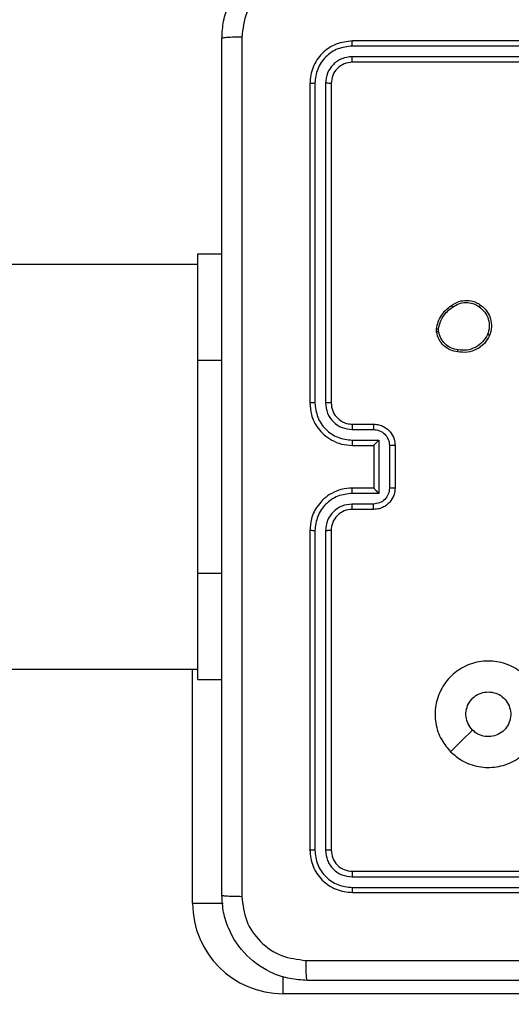
# Model space of a CAD drawing. Units: millimetres. Extents: x -334 to 1252, y 107 to 953.
# Drawn here: x 615 to 620, y 553 to 562 of the extents above; entities that cross this region are included whole.
import ezdxf

# ---------------------------------------------------------------- set-up
doc = ezdxf.new("R2010")
doc.units = ezdxf.units.MM
doc.header["$LTSCALE"] = 100
doc.header["$PDSIZE"] = -1
doc.layers.add('VP-DIM', color=7, linetype='Continuous')
doc.layers.add('VP-EQ', color=7, linetype='Continuous', true_color=0x8a3492)
doc.dimstyles.get("Standard").update_dxf_attribs({"dimtxt": 14, "dimasz": 20, "dimexe": 20, "dimexo": 50, "dimgap": 20, "dimtad": 0, "dimdec": 0, "dimzin": 0, "dimdsep": 46, "dimtxsty": 'Standard', "dimcen": -0.09, "dimadec": 0, "dimazin": 0, "dimtfac": 1, "dimtdec": 4, "dimtofl": 0, "dimtmove": 0, "dimatfit": 3, "dimfxl": 70, "dimfxlon": 1, "dimtolj": 1, "dimtzin": 0, "dimarcsym": 0})

# ---------------------------------------------------------------- blocks, each defined once
blk = doc.blocks.new('*D5')
at = {"layer": 'Defpoints', "color": 0}
for p in [(855.3428, 830.3053), (320.6234, 485.2566), (855.3428, 354.7158)]:
    blk.add_point(p, dxfattribs=at)
at = {"layer": 'VP-DIM', "color": 0, "lineweight": -2}
for p, q in [((320.6234, 760.3053), (320.6234, 850.3053)), ((855.3428, 760.3053), (855.3428, 850.3053)), ((340.6234, 830.3053), (550.8747, 830.3053)), ((835.3428, 830.3053), (628.2081, 830.3053))]:
    blk.add_line(p, q, dxfattribs=at)
at = {"layer": 'VP-DIM', "color": 0}
for points in [[(340.6234, 833.6386), (340.6234, 826.972), (320.6234, 830.3053)], [(835.3428, 826.972), (835.3428, 833.6386), (855.3428, 830.3053)]]:
    blk.add_solid(points, dxfattribs=at)
at = {"layer": 'VP-DIM', "color": 0, "insert": (589.5414, 830.3053), "char_height": 14, "attachment_point": 5}
blk.add_mtext('\\A1;535', dxfattribs=at)
blk = doc.blocks.new('*D10')
at = {"layer": 'Defpoints', "color": 0}
for p in [(1005.5354, 933.0359), (170.6234, 409.9873), (1005.5354, 409.9084)]:
    blk.add_point(p, dxfattribs=at)
at = {"layer": 'VP-DIM', "color": 0, "lineweight": -2}
for p, q in [((170.6234, 863.0359), (170.6234, 953.0359)), ((1005.5354, 863.0359), (1005.5354, 953.0359)), ((190.6234, 933.0359), (541.6211, 933.0359)), ((985.5354, 933.0359), (618.9545, 933.0359))]:
    blk.add_line(p, q, dxfattribs=at)
at = {"layer": 'VP-DIM', "color": 0}
for points in [[(190.6234, 936.3692), (190.6234, 929.7026), (170.6234, 933.0359)], [(985.5354, 929.7026), (985.5354, 936.3692), (1005.5354, 933.0359)]]:
    blk.add_solid(points, dxfattribs=at)
at = {"layer": 'VP-DIM', "color": 0, "insert": (580.2878, 933.0359), "char_height": 14, "attachment_point": 5}
blk.add_mtext('\\A1;835', dxfattribs=at)
blk = doc.blocks.new('*D11')
at = {"layer": 'Defpoints', "color": 0}
for p in [(542.6234, 713.0553), (542.6234, 106.9566), (1231.5354, 106.9566)]:
    blk.add_point(p, dxfattribs=at)
at = {"layer": 'VP-DIM', "color": 0, "lineweight": -2}
for p, q in [((1161.5354, 713.0553), (1251.5354, 713.0553)), ((1231.5354, 693.0553), (1231.5354, 458.7351)), ((1231.5354, 126.9566), (1231.5354, 383.7351)), ((1161.5354, 106.9566), (1251.5354, 106.9566))]:
    blk.add_line(p, q, dxfattribs=at)
at = {"layer": 'VP-DIM', "color": 0}
for points in [[(1234.8688, 693.0553), (1228.2021, 693.0553), (1231.5354, 713.0553)], [(1228.2021, 126.9566), (1234.8688, 126.9566), (1231.5354, 106.9566)]]:
    blk.add_solid(points, dxfattribs=at)
at = {"layer": 'VP-DIM', "color": 0, "insert": (1231.5354, 421.2351), "char_height": 14, "attachment_point": 5, "rotation": 90}
blk.add_mtext('\\A1;606', dxfattribs=at)
blk = doc.blocks.new('RC1461_')
at = {"color": 0, "linetype": 'Continuous', "lineweight": 25}
for p, q in [((621.173, 561.9592), (618.1711, 561.9592)), ((621.1734, 562.0066), (618.1734, 562.0066)), ((621.173, 561.8591), (618.1711, 561.8592)), ((621.1734, 561.8066), (618.1734, 561.8066)), ((617.7734, 561.6066), (617.7734, 558.6066)), ((617.8208, 561.609), (617.8209, 558.607)), ((617.9209, 561.609), (617.921, 558.607)), ((617.9734, 561.6066), (617.9734, 558.6066)), ((616.7234, 559.0066), (616.7234, 560.0066)), ((616.7234, 560.0066), (616.9485, 560.0066)), ((616.7234, 559.9066), (552.5234, 559.9066)), ((618.963, 559.2739), (618.9628, 559.3034)), ((618.9821, 559.2772), (618.9818, 559.3011)), ((616.7234, 557.0066), (616.7234, 559.0066)), ((616.7234, 559.0066), (616.9485, 559.0066)), ((618.1711, 558.3568), (618.3712, 558.3568)), ((618.1734, 558.4066), (618.3734, 558.4066)), ((618.1711, 558.2568), (618.4213, 558.2568)), ((618.4213, 558.2568), (618.4213, 557.7564)), ((618.1734, 558.2066), (618.3734, 558.2066)), ((618.3734, 558.2066), (618.3734, 558.2067)), ((618.3734, 558.2066), (618.3734, 557.8066)), ((618.5213, 558.2067), (618.5213, 557.8065)), ((618.5734, 558.2066), (618.5734, 557.8066)), ((618.3734, 557.8066), (618.1734, 557.8066)), ((618.3734, 557.8066), (618.3734, 557.8066)), ((618.4213, 557.7564), (618.1711, 557.7564)), ((618.3712, 557.6564), (618.1711, 557.6564)), ((618.3734, 557.6066), (618.1734, 557.6066)), ((617.7734, 557.4066), (617.7734, 554.4066)), ((617.8209, 557.4062), (617.8208, 554.4043)), ((617.921, 557.4062), (617.9209, 554.4043)), ((617.9734, 557.4066), (617.9734, 554.4066)), ((616.7234, 556.0066), (616.7234, 557.0066)), ((616.7234, 557.0066), (616.9485, 557.0066)), ((552.5234, 556.1066), (616.7234, 556.1066)), ((616.6734, 553.9066), (616.6734, 556.1066)), ((616.7234, 556.0066), (616.9485, 556.0066)), ((618.1734, 554.2066), (621.1734, 554.2066)), ((618.1711, 554.1541), (621.173, 554.1541)), ((618.1711, 554.054), (621.173, 554.0541)), ((618.1734, 554.0066), (621.1734, 554.0066)), ((616.6734, 553.9066), (616.9618, 553.9066)), ((617.5234, 553.0566), (617.5234, 553.2204)), ((620.7785, 553.0566), (617.5234, 553.0566))]:
    blk.add_line(p, q, dxfattribs=at)
at = {"color": 0, "linetype": 'Continuous', "lineweight": 25, "flags": 128}
blk.add_lwpolyline([(619.0951, 555.3283), (619.1975, 555.4307), (619.2999, 555.5331)], dxfattribs=at)
at = {"color": 0, "linetype": 'Continuous', "lineweight": 25}
for centre, radius, start, end in [((618.1734, 557.4066), 0.2, 89.99452, 179.99865), ((617.5234, 553.9066), 0.85, 180, 270)]:
    blk.add_arc(centre, radius, start, end, dxfattribs=at)
for points, knots in [([(616.9485, 562.0316), (616.9517, 562.0862), (616.958, 562.1938), (617.023, 562.394), (617.1685, 562.6117), (617.3862, 562.7572), (617.5864, 562.822), (617.694, 562.8284), (617.7484, 562.8316)], [0, 0, 0, 0, 0.130539, 0.257584, 0.500016, 0.742665, 0.869615, 1, 1, 1, 1]), ([(617.7377, 562.644), (617.659, 562.6349), (617.5015, 562.6167), (617.3023, 562.4778), (617.1638, 562.2785), (617.1453, 562.1211), (617.1361, 562.0424)], [0, 0, 0, 0, 0.249961, 0.500066, 0.74996, 1, 1, 1, 1]), ([(617.1361, 562.0424), (617.1111, 562.0421), (617.0612, 562.0417), (616.9995, 562.0392), (616.9572, 562.0357), (616.9514, 562.033), (616.9485, 562.0316)], [0, 0, 0, 0, 0.250379, 0.500134, 0.750041, 1, 1, 1, 1]), ([(616.9485, 553.9816), (616.9485, 554.8756), (616.9485, 556.6638), (616.9485, 559.3494), (616.9485, 561.1377), (616.9485, 562.0316)], [0, 0, 0, 0, 0.333295, 0.666702, 1, 1, 1, 1]), ([(617.1361, 562.0424), (617.1361, 561.1459), (617.1362, 559.353), (617.1362, 556.6602), (617.1361, 554.8674), (617.1361, 553.9709)], [0, 0, 0, 0, 0.333337, 0.666663, 1, 1, 1, 1]), ([(618.1734, 562.0066), (618.121, 562.0006), (618.0162, 561.9886), (617.8839, 561.896), (617.7914, 561.7638), (617.7794, 561.659), (617.7734, 561.6066)], [0, 0, 0, 0, 0.250191, 0.500126, 0.75005, 1, 1, 1, 1]), ([(618.1711, 561.9592), (618.1254, 561.9537), (618.034, 561.9426), (617.9364, 561.8754), (617.8782, 561.8051), (617.8338, 561.7239), (617.826, 561.6549), (617.8208, 561.609)], [0, 0, 0, 0, 0.249579, 0.4992, 0.623813, 0.749849, 1, 1, 1, 1]), ([(618.1711, 561.9592), (618.1711, 561.9663), (618.1712, 561.9803), (618.1719, 561.9958), (618.1726, 562.0049), (618.1732, 562.006), (618.1734, 562.0066)], [0, 0, 0, 0, 0.279821, 0.558992, 0.779408, 1, 1, 1, 1]), ([(618.1711, 561.8592), (618.1383, 561.8554), (618.089, 561.8499), (618.031, 561.8182), (617.9808, 561.7766), (617.9327, 561.7069), (617.9249, 561.6416), (617.9209, 561.609)], [0, 0, 0, 0, 0.250173, 0.376125, 0.500748, 0.750416, 1, 1, 1, 1]), ([(618.1734, 561.8066), (618.1731, 561.8077), (618.1724, 561.8097), (618.1715, 561.8238), (618.1711, 561.8412), (618.1711, 561.8532), (618.1711, 561.8592)], [0, 0, 0, 0, 0.279756, 0.558923, 0.779377, 1, 1, 1, 1]), ([(618.1734, 561.8066), (618.1472, 561.8036), (618.0948, 561.7976), (618.0287, 561.7513), (617.9824, 561.6852), (617.9764, 561.6328), (617.9734, 561.6066)], [0, 0, 0, 0, 0.2502239, 0.5001422, 0.750017, 1, 1, 1, 1]), ([(617.8208, 561.609), (617.8138, 561.6089), (617.7998, 561.6088), (617.7842, 561.6082), (617.7751, 561.6074), (617.774, 561.6069), (617.7734, 561.6066)], [0, 0, 0, 0, 0.279903, 0.559091, 0.77955, 1, 1, 1, 1]), ([(617.9734, 561.6066), (617.9724, 561.607), (617.9703, 561.6077), (617.9562, 561.6085), (617.9388, 561.609), (617.9269, 561.609), (617.9209, 561.609)], [0, 0, 0, 0, 0.279778, 0.559082, 0.779875, 1, 1, 1, 1]), ([(619.102, 559.5211), (619.1161, 559.5307), (619.1483, 559.5527), (619.2127, 559.5715), (619.2781, 559.5696), (619.335, 559.552), (619.3621, 559.5347), (619.3762, 559.5257)], [0, 0, 0, 0, 0.172956, 0.397167, 0.672239, 0.829742, 1, 1, 1, 1]), ([(619.113, 559.5052), (619.1319, 559.5174), (619.1699, 559.5418), (619.2376, 559.5532), (619.3057, 559.5445), (619.3445, 559.5214), (619.3639, 559.5098)], [0, 0, 0, 0, 0.249931, 0.499979, 0.74972, 1, 1, 1, 1]), ([(618.9628, 559.3034), (618.967, 559.325), (618.9755, 559.3684), (619.0059, 559.4281), (619.0474, 559.4815), (619.0838, 559.5079), (619.102, 559.5211)], [0, 0, 0, 0, 0.246971, 0.495995, 0.747031, 1, 1, 1, 1]), ([(618.9818, 559.3011), (618.986, 559.3216), (618.9943, 559.3626), (619.0234, 559.4186), (619.0622, 559.4683), (619.096, 559.4929), (619.113, 559.5052)], [0, 0, 0, 0, 0.249983, 0.499949, 0.750017, 1, 1, 1, 1]), ([(619.102, 559.5211), (619.1021, 559.5209), (619.1024, 559.5205), (619.1041, 559.5179), (619.1062, 559.5148), (619.1081, 559.512), (619.1104, 559.5087), (619.1121, 559.5064), (619.113, 559.5052)], [0, 0, 0, 0, 0.217828, 0.456852, 0.583975, 0.717387, 0.855998, 1, 1, 1, 1]), ([(619.3762, 559.5257), (619.3759, 559.5255), (619.3754, 559.5251), (619.3725, 559.5215), (619.3685, 559.5162), (619.3654, 559.5119), (619.3639, 559.5098)], [0, 0, 0, 0, 0.250251, 0.500239, 0.750059, 1, 1, 1, 1]), ([(619.3639, 559.5098), (619.3826, 559.4937), (619.42, 559.4616), (619.4519, 559.3937), (619.4621, 559.3194), (619.4486, 559.272), (619.4418, 559.2483)], [0, 0, 0, 0, 0.250199, 0.500138, 0.750054, 1, 1, 1, 1]), ([(619.3762, 559.5257), (619.3987, 559.5059), (619.4393, 559.4704), (619.4724, 559.3957), (619.4835, 559.3176), (619.4684, 559.2659), (619.4608, 559.2401)], [0, 0, 0, 0, 0.2777311, 0.4999793, 0.7509602, 1, 1, 1, 1]), ([(618.9628, 559.3034), (618.9631, 559.3034), (618.9639, 559.3033), (618.9689, 559.3027), (618.9752, 559.302), (618.9796, 559.3014), (618.9818, 559.3011)], [0, 0, 0, 0, 0.279502, 0.55936, 0.780294, 1, 1, 1, 1]), ([(618.9821, 559.2772), (618.9796, 559.2768), (618.9745, 559.276), (618.9682, 559.2749), (618.9638, 559.2742), (618.9633, 559.274), (618.963, 559.2739)], [0, 0, 0, 0, 0.2496747, 0.4999747, 0.7499088, 1, 1, 1, 1]), ([(619.1602, 559.0853), (619.1361, 559.0902), (619.0879, 559.0999), (619.0272, 559.1431), (618.981, 559.2019), (618.9691, 559.2497), (618.963, 559.2739)], [0, 0, 0, 0, 0.249954, 0.499939, 0.746611, 1, 1, 1, 1]), ([(619.1626, 559.1054), (619.1405, 559.1098), (619.0965, 559.1187), (619.0406, 559.158), (618.9984, 559.2117), (618.9875, 559.2553), (618.9821, 559.2772)], [0, 0, 0, 0, 0.250097, 0.499931, 0.749803, 1, 1, 1, 1]), ([(619.4608, 559.2401), (619.4459, 559.2141), (619.4155, 559.1611), (619.3408, 559.1071), (619.2524, 559.0766), (619.1915, 559.0823), (619.1602, 559.0853)], [0, 0, 0, 0, 0.2453287, 0.5000691, 0.7427436, 1, 1, 1, 1]), ([(619.4418, 559.2483), (619.4275, 559.2238), (619.3989, 559.1749), (619.329, 559.1244), (619.2472, 559.0969), (619.1908, 559.1026), (619.1626, 559.1054)], [0, 0, 0, 0, 0.249977, 0.49999, 0.749817, 1, 1, 1, 1]), ([(619.4608, 559.2401), (619.4606, 559.2402), (619.4601, 559.2404), (619.457, 559.2418), (619.4534, 559.2434), (619.4499, 559.2448), (619.446, 559.2465), (619.4432, 559.2477), (619.4418, 559.2483)], [0, 0, 0, 0, 0.217088, 0.455687, 0.583009, 0.716383, 0.856302, 1, 1, 1, 1]), ([(619.1602, 559.0853), (619.1602, 559.0856), (619.1601, 559.0861), (619.1604, 559.0895), (619.1609, 559.0933), (619.1613, 559.0969), (619.1619, 559.101), (619.1623, 559.1039), (619.1626, 559.1054)], [0, 0, 0, 0, 0.218978, 0.458354, 0.585988, 0.718972, 0.857245, 1, 1, 1, 1]), ([(617.8209, 558.607), (617.8146, 558.607), (617.802, 558.607), (617.7863, 558.6069), (617.7756, 558.6068), (617.7742, 558.6067), (617.7734, 558.6066)], [0, 0, 0, 0, 0.249929, 0.500198, 0.749804, 1, 1, 1, 1]), ([(617.7734, 558.6066), (617.7765, 558.5694), (617.7834, 558.485), (617.8359, 558.3826), (617.9061, 558.3048), (617.9799, 558.2527), (618.0709, 558.2144), (618.1384, 558.2093), (618.1734, 558.2066)], [0, 0, 0, 0, 0.177601, 0.402996, 0.53418, 0.677442, 0.832701, 1, 1, 1, 1]), ([(617.8209, 558.607), (617.8265, 558.5612), (617.8376, 558.4696), (617.9177, 558.3535), (618.0336, 558.2728), (618.1252, 558.2621), (618.1711, 558.2568)], [0, 0, 0, 0, 0.249923, 0.49985, 0.749539, 1, 1, 1, 1]), ([(617.921, 558.607), (617.9248, 558.5742), (617.9324, 558.5087), (617.9902, 558.4259), (618.0731, 558.3688), (618.1384, 558.3608), (618.1711, 558.3568)], [0, 0, 0, 0, 0.250419, 0.500123, 0.750047, 1, 1, 1, 1]), ([(617.9734, 558.6066), (617.9732, 558.6066), (617.9728, 558.6067), (617.9696, 558.6068), (617.9647, 558.6068), (617.9581, 558.6069), (617.9501, 558.607), (617.9409, 558.607), (617.9311, 558.607), (617.9243, 558.607), (617.921, 558.607)], [0, 0, 0, 0, 0.1250462, 0.2502337, 0.3751611, 0.5002984, 0.6248272, 0.7501911, 0.8752922, 1, 1, 1, 1]), ([(617.9734, 558.6066), (617.9763, 558.581), (617.9817, 558.5329), (618.0208, 558.4718), (618.0684, 558.4333), (618.1212, 558.4108), (618.1551, 558.4081), (618.1734, 558.4066)], [0, 0, 0, 0, 0.244426, 0.457308, 0.675425, 0.824449, 1, 1, 1, 1]), ([(618.1734, 558.4066), (618.1731, 558.4059), (618.1725, 558.4043), (618.1717, 558.3929), (618.1712, 558.3764), (618.1712, 558.3634), (618.1711, 558.3568)], [0, 0, 0, 0, 0.25029, 0.500016, 0.749666, 1, 1, 1, 1]), ([(618.3734, 558.4066), (618.3731, 558.4057), (618.3725, 558.4037), (618.3718, 558.3905), (618.3713, 558.3741), (618.3713, 558.3626), (618.3712, 558.3568)], [0, 0, 0, 0, 0.279808, 0.559103, 0.779398, 1, 1, 1, 1]), ([(618.3712, 558.3568), (618.3909, 558.3546), (618.4302, 558.35), (618.4798, 558.3154), (618.5142, 558.2656), (618.519, 558.2264), (618.5213, 558.2067)], [0, 0, 0, 0, 0.250415, 0.500168, 0.75014, 1, 1, 1, 1]), ([(618.3734, 558.4066), (618.39, 558.4054), (618.4221, 558.4031), (618.466, 558.3857), (618.5026, 558.3613), (618.5389, 558.3236), (618.5677, 558.2712), (618.5716, 558.2269), (618.5734, 558.2066)], [0, 0, 0, 0, 0.158266, 0.306967, 0.446359, 0.576296, 0.806856, 1, 1, 1, 1]), ([(618.1711, 558.2568), (618.1712, 558.2502), (618.1712, 558.2371), (618.1717, 558.2205), (618.1725, 558.209), (618.1731, 558.2074), (618.1734, 558.2066)], [0, 0, 0, 0, 0.250178, 0.499852, 0.749684, 1, 1, 1, 1]), ([(618.4213, 558.2568), (618.4158, 558.2512), (618.4048, 558.2402), (618.3917, 558.2267), (618.3826, 558.2173), (618.3774, 558.2116), (618.3741, 558.2078), (618.3736, 558.207), (618.3734, 558.2067)], [0, 0, 0, 0, 0.251488, 0.5024088, 0.6466156, 0.7757186, 0.8924748, 1, 1, 1, 1]), ([(618.5734, 558.2066), (618.5732, 558.2066), (618.5728, 558.2067), (618.5697, 558.2067), (618.5648, 558.2067), (618.5583, 558.2067), (618.5503, 558.2067), (618.5412, 558.2068), (618.5314, 558.2067), (618.5247, 558.2067), (618.5213, 558.2067)], [0, 0, 0, 0, 0.125042, 0.250071, 0.375323, 0.499668, 0.624872, 0.749957, 0.874653, 1, 1, 1, 1]), ([(618.1734, 557.8066), (618.1383, 557.804), (618.0705, 557.7988), (617.9793, 557.7603), (617.9055, 557.7079), (617.8354, 557.6299), (617.7833, 557.5277), (617.7764, 557.4436), (617.7734, 557.4066)], [0, 0, 0, 0, 0.167922, 0.323656, 0.467218, 0.59852, 0.823503, 1, 1, 1, 1]), ([(618.1711, 557.7564), (618.1712, 557.763), (618.1712, 557.7761), (618.1717, 557.7928), (618.1725, 557.8043), (618.1731, 557.8058), (618.1734, 557.8066)], [0, 0, 0, 0, 0.2503387, 0.5001291, 0.7498225, 1, 1, 1, 1]), ([(618.5213, 557.8065), (618.519, 557.7869), (618.5142, 557.7476), (618.4798, 557.6979), (618.4302, 557.6632), (618.3909, 557.6587), (618.3712, 557.6564)], [0, 0, 0, 0, 0.249855, 0.499823, 0.749569, 1, 1, 1, 1]), ([(618.5734, 557.8066), (618.5716, 557.7865), (618.5677, 557.7422), (618.5391, 557.69), (618.5028, 557.6521), (618.4663, 557.6276), (618.4223, 557.6101), (618.39, 557.6078), (618.3734, 557.6066)], [0, 0, 0, 0, 0.192256, 0.42252, 0.552506, 0.692057, 0.841283, 1, 1, 1, 1]), ([(618.4213, 557.7564), (618.4158, 557.762), (618.4048, 557.773), (618.3917, 557.7865), (618.3827, 557.796), (618.3774, 557.8017), (618.3741, 557.8055), (618.3736, 557.8062), (618.3734, 557.8066)], [0, 0, 0, 0, 0.251473, 0.502497, 0.646563, 0.77578, 0.892645, 1, 1, 1, 1]), ([(618.5734, 557.8066), (618.5732, 557.8066), (618.5728, 557.8066), (618.5697, 557.8066), (618.5648, 557.8065), (618.5583, 557.8065), (618.5503, 557.8065), (618.5412, 557.8065), (618.5314, 557.8065), (618.5247, 557.8065), (618.5213, 557.8065)], [0, 0, 0, 0, 0.1250414, 0.2500719, 0.3753239, 0.4996689, 0.6248725, 0.7499575, 0.8746536, 1, 1, 1, 1]), ([(618.1711, 557.7564), (618.1252, 557.7511), (618.0336, 557.7405), (617.9177, 557.6597), (617.8376, 557.5436), (617.8265, 557.452), (617.8209, 557.4062)], [0, 0, 0, 0, 0.250454, 0.500145, 0.750074, 1, 1, 1, 1]), ([(618.1711, 557.6564), (618.1383, 557.6526), (618.0729, 557.645), (617.9901, 557.5873), (617.9329, 557.5044), (617.925, 557.4389), (617.921, 557.4062)], [0, 0, 0, 0, 0.250405, 0.5001, 0.750085, 1, 1, 1, 1]), ([(618.1734, 557.6066), (618.1731, 557.6074), (618.1725, 557.609), (618.1717, 557.6203), (618.1712, 557.6368), (618.1712, 557.6499), (618.1711, 557.6564)], [0, 0, 0, 0, 0.250175, 0.500124, 0.74987, 1, 1, 1, 1]), ([(618.3734, 557.6066), (618.3731, 557.6076), (618.3725, 557.6095), (618.3718, 557.6227), (618.3713, 557.6392), (618.3713, 557.6506), (618.3712, 557.6564)], [0, 0, 0, 0, 0.2798162, 0.5590812, 0.7795755, 1, 1, 1, 1]), ([(617.8209, 557.4062), (617.8146, 557.4062), (617.802, 557.4062), (617.7864, 557.4064), (617.7756, 557.4065), (617.7742, 557.4066), (617.7734, 557.4066)], [0, 0, 0, 0, 0.250011, 0.499848, 0.749876, 1, 1, 1, 1]), ([(617.9734, 557.4066), (617.9732, 557.4066), (617.9728, 557.4065), (617.9696, 557.4065), (617.9648, 557.4064), (617.9581, 557.4063), (617.9501, 557.4063), (617.9409, 557.4063), (617.9311, 557.4062), (617.9243, 557.4062), (617.921, 557.4062)], [0, 0, 0, 0, 0.125037, 0.250215, 0.375263, 0.500279, 0.624798, 0.750218, 0.87531, 1, 1, 1, 1]), ([(619.0951, 555.3282), (619.0649, 555.3641), (618.9981, 555.4431), (618.9462, 555.5974), (618.947, 555.7679), (619.0028, 555.9303), (619.1109, 556.0632), (619.2559, 556.1536), (619.4226, 556.1906), (619.5925, 556.1702), (619.7461, 556.0949), (619.8664, 555.9731), (619.9391, 555.8181), (619.9568, 555.648), (619.9173, 555.4817), (619.8245, 555.3379), (619.6897, 555.2327), (619.5275, 555.1781), (619.3569, 555.181), (619.2054, 555.2339), (619.1288, 555.2995), (619.0951, 555.3282)], [0, 0, 0, 0, 0.044728, 0.098631, 0.151927, 0.205868, 0.260185, 0.313187, 0.366976, 0.420854, 0.474327, 0.527982, 0.581902, 0.635424, 0.689072, 0.742814, 0.796623, 0.850212, 0.903794, 0.957778, 1, 1, 1, 1]), ([(619.3, 555.5331), (619.2849, 555.5514), (619.2548, 555.5881), (619.236, 555.6581), (619.2398, 555.7295), (619.2675, 555.796), (619.3155, 555.8491), (619.3782, 555.8848), (619.4251, 555.8894), (619.4484, 555.8916)], [0, 0, 0, 0, 0.143021, 0.2860143, 0.4290089, 0.5722034, 0.7154531, 0.8588055, 1, 1, 1, 1]), ([(619.4484, 555.8916), (619.472, 555.8893), (619.5192, 555.8847), (619.5821, 555.8485), (619.6298, 555.7953), (619.6572, 555.7288), (619.661, 555.6571), (619.6409, 555.5881), (619.5992, 555.5296), (619.5403, 555.4884), (619.4711, 555.4688), (619.3995, 555.4735), (619.3405, 555.4975), (619.3114, 555.5231), (619.3, 555.5331)], [0, 0, 0, 0, 0.085852, 0.171684, 0.2575, 0.343279, 0.42909, 0.514998, 0.600968, 0.686973, 0.773006, 0.858916, 0.944861, 1, 1, 1, 1]), ([(617.8208, 554.4043), (617.8138, 554.4043), (617.7997, 554.4044), (617.7843, 554.405), (617.7751, 554.4059), (617.774, 554.4064), (617.7734, 554.4066)], [0, 0, 0, 0, 0.279841, 0.559109, 0.779425, 1, 1, 1, 1]), ([(617.7734, 554.4066), (617.7794, 554.3542), (617.7915, 554.2494), (617.884, 554.1171), (618.0163, 554.0246), (618.1211, 554.0126), (618.1734, 554.0066)], [0, 0, 0, 0, 0.25012, 0.500089, 0.750046, 1, 1, 1, 1]), ([(617.8208, 554.4043), (617.8264, 554.3586), (617.8374, 554.2672), (617.9046, 554.1696), (617.975, 554.1114), (618.0562, 554.067), (618.1252, 554.0592), (618.1711, 554.054)], [0, 0, 0, 0, 0.249617, 0.499256, 0.623799, 0.749811, 1, 1, 1, 1]), ([(617.9734, 554.4066), (617.9724, 554.4063), (617.9703, 554.4056), (617.9562, 554.4048), (617.9388, 554.4043), (617.9269, 554.4043), (617.9209, 554.4043)], [0, 0, 0, 0, 0.279765, 0.559081, 0.779875, 1, 1, 1, 1]), ([(617.9209, 554.4043), (617.9246, 554.3715), (617.9302, 554.3222), (617.9619, 554.2642), (618.0035, 554.2139), (618.0732, 554.1659), (618.1384, 554.158), (618.1711, 554.1541)], [0, 0, 0, 0, 0.250157, 0.376159, 0.50078, 0.750408, 1, 1, 1, 1]), ([(617.9734, 554.4066), (617.9764, 554.3804), (617.9825, 554.328), (618.0287, 554.2619), (618.0949, 554.2156), (618.1472, 554.2096), (618.1734, 554.2066)], [0, 0, 0, 0, 0.250189, 0.500023, 0.749919, 1, 1, 1, 1]), ([(618.1734, 554.2066), (618.1731, 554.2056), (618.1724, 554.2035), (618.1715, 554.1894), (618.1711, 554.172), (618.1711, 554.1601), (618.1711, 554.1541)], [0, 0, 0, 0, 0.279941, 0.558966, 0.779398, 1, 1, 1, 1]), ([(616.9485, 553.9816), (616.9514, 553.9803), (616.9572, 553.9776), (616.9995, 553.9741), (617.0612, 553.9716), (617.1111, 553.9711), (617.1361, 553.9709)], [0, 0, 0, 0, 0.249959, 0.499866, 0.749621, 1, 1, 1, 1]), ([(617.7484, 553.1816), (617.6939, 553.1849), (617.5862, 553.1913), (617.386, 553.2562), (617.1684, 553.4017), (617.0229, 553.6194), (616.958, 553.8196), (616.9517, 553.9272), (616.9485, 553.9816)], [0, 0, 0, 0, 0.130541, 0.25758, 0.500025, 0.74267, 0.869637, 1, 1, 1, 1]), ([(618.1711, 554.054), (618.1711, 554.047), (618.1712, 554.0329), (618.1719, 554.0174), (618.1726, 554.0083), (618.1732, 554.0072), (618.1734, 554.0066)], [0, 0, 0, 0, 0.279894, 0.559097, 0.779538, 1, 1, 1, 1]), ([(617.1361, 553.9709), (617.1452, 553.8922), (617.1633, 553.7347), (617.3023, 553.5355), (617.5016, 553.397), (617.659, 553.3785), (617.7377, 553.3693)], [0, 0, 0, 0, 0.249959, 0.500076, 0.749967, 1, 1, 1, 1]), ([(617.7377, 553.3693), (618.41, 553.3693), (619.7545, 553.3694), (621.1005, 553.3694), (621.7734, 553.3694)], [0, 0, 0, 0, 0.500009, 1, 1, 1, 1]), ([(617.7484, 553.1816), (617.7471, 553.1844), (617.7444, 553.19), (617.7409, 553.2328), (617.7384, 553.2946), (617.738, 553.3444), (617.7377, 553.3693)], [0, 0, 0, 0, 0.2503982, 0.500131, 0.7500251, 1, 1, 1, 1]), ([(625.7984, 553.1816), (624.9044, 553.1816), (623.1162, 553.1816), (620.4306, 553.1816), (618.6424, 553.1816), (617.7484, 553.1816)], [0, 0, 0, 0, 0.333296, 0.666704, 1, 1, 1, 1])]:
    blk.add_open_spline(points, degree=3, knots=knots, dxfattribs=at)
blk = doc.blocks.new('RC1461_2D')
at = {"layer": 'VP-EQ', "color": 0}
blk.add_blockref('RC1461_', (0, 0), dxfattribs=at)

msp = doc.modelspace()

# ---------------------------------------------------------------- block references
at = {"layer": 'VP-EQ', "color": 0}
msp.add_blockref('RC1461_2D', (0, 0), dxfattribs=at)

# ---------------------------------------------------------------- dimensions: what is measured, and where the dimension line sits
at = {"layer": 'VP-DIM', "color": 0}
for base, p1, p2, picture, middle in [((1005.5354, 933.0359), (170.6234, 409.9873), (1005.5354, 409.9084), '*D10', (580.2878, 933.0359)), ((855.3428, 830.3053), (320.6234, 485.2566), (855.3428, 354.7158), '*D5', (589.5414, 830.3053))]:
    dim = msp.add_linear_dim(base=base, p1=p1, p2=p2, dimstyle='Standard', dxfattribs=at)
    dim.commit()
    dim.dimension.update_dxf_attribs({"geometry": picture, "text_midpoint": middle, "dimtype": 160})
dim = msp.add_linear_dim(base=(1231.5354, 106.9566), p1=(542.6234, 713.0553), p2=(542.6234, 106.9566), angle=90, dimstyle='Standard', dxfattribs=at)
dim.commit()
dim.dimension.update_dxf_attribs({"geometry": '*D11', "text_midpoint": (1231.5354, 421.2351), "dimtype": 160})

doc.saveas('drawing.dxf')
